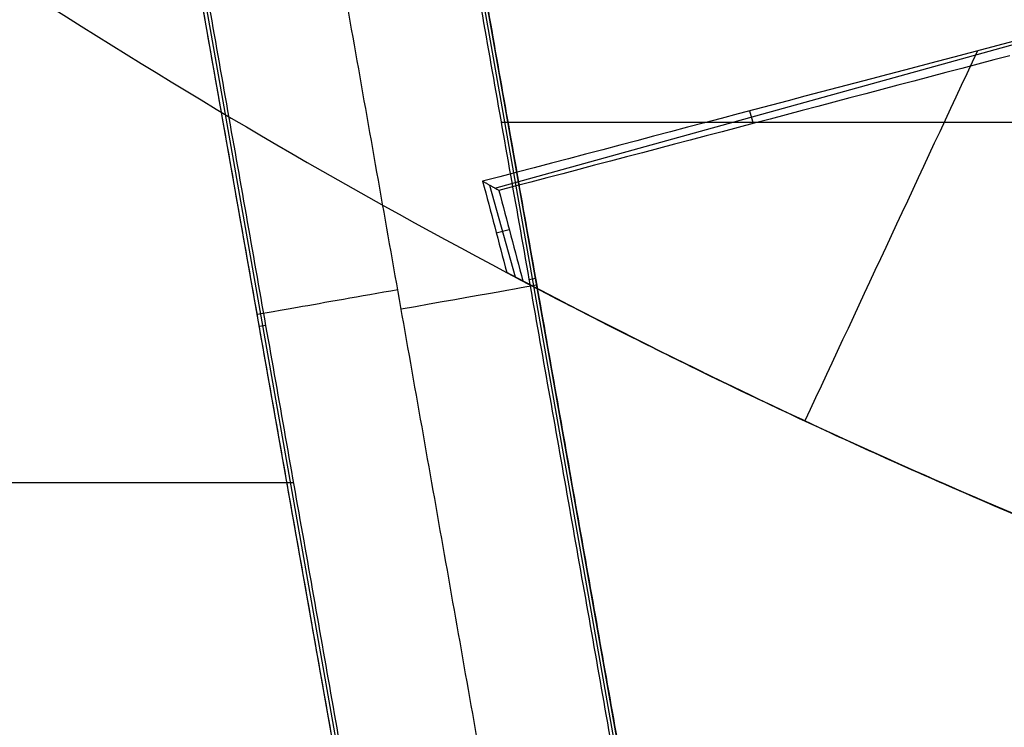
# Model space of a CAD drawing. Units: millimetres. Extents: x -32 to 153, y -180 to 114.
# Drawn here: x -3 to -2, y -161 to -160 of the extents above; entities that cross this region are included whole.
import ezdxf

# ---------------------------------------------------------------- set-up
doc = ezdxf.new("R2010")
doc.units = ezdxf.units.MM
doc.layers.add('Livello 01', color=7, linetype='Continuous', true_color=0x000000)

# ---------------------------------------------------------------- blocks, each defined once
blk = doc.blocks.new('10GV08160YY')
at = {"layer": 'Livello 01', "extrusion": (0, 0, -1)}
for centre in [(-119.99596003992, -155.481503204324, 34.7821524113221), (-119.99596003992, -155.481503204324, 43.7821524113221)]:
    blk.add_circle(centre, 8.4587, dxfattribs=at)
at = {"layer": 'Livello 01'}
for centre, radius in [((119.99596003992, -155.481503204324, -35.7821524113221), 8.4587), ((119.99596003992, -155.4815032043243, -35.28215241132207), 8.458699999999965), ((119.99596003992, -155.4815032043242, -39.78215241132213), 8.458700000000078)]:
    blk.add_circle(centre, radius, dxfattribs=at)
at = {"layer": 'Livello 01', "extrusion": (0, 0, -1)}
blk.add_arc((-119.9959600399201, -155.4815032043241, 34.7821524113222), 10.49999999999975, 207.8491141458855, 327.9985704874412, dxfattribs=at)
at = {"layer": 'Livello 01'}
for points, knots in [([(104.0009323797341, -154.8529667995181, -32.90780981267165), (104.0010121127974, -156.3773172385352, -32.90790547638703), (104.0011119729824, -158.5693042250047, -32.90806104635995), (104.00124181695, -161.2957495778257, -32.90823081748147), (104.001326940431, -162.8982388089315, -32.90832219821094), (104.0013877909269, -164.2340692033576, -32.90839943148843), (104.0014542862789, -165.3686364935652, -32.90846463727031), (104.001521953048, -166.3714371666865, -32.90852069968719), (104.0014133329288, -167.1724105284698, -32.90857502671763), (104.0016122698505, -167.8372991726618, -32.90860028017164), (104.0025413757914, -168.4406692973864, -32.90861985169691), (103.9994991953899, -169.0208881242182, -32.90871140684227), (104.0078675006534, -169.397684844718, -32.90875006418433), (104.0247402651177, -169.6225578684312, -32.90870492556076), (104.0565381460117, -169.8530038490123, -32.90862866174461), (104.1226202803813, -170.1730178035378, -32.9085149028479), (104.2572897337727, -170.6189204930076, -32.90838554104734), (104.4879725103103, -171.1372641294955, -32.90819814818562), (104.8604624243085, -171.7140942952331, -32.90798967393107), (105.2930048171525, -172.1843885119171, -32.90771378397022), (105.9814810810697, -172.7432997798203, -32.90761131321455), (106.8067484425018, -173.2959223318308, -32.90758717451234), (107.6684665321344, -173.7899223675651, -32.90755913405428), (108.6954141262374, -174.2955590027842, -32.90755786231338), (110.1987289348462, -174.9181739091174, -32.90757083397691), (112.3633493116715, -175.5981678408937, -32.90763109223336), (115.7284276874704, -176.2926381534656, -32.90774704566374), (118.3870076039767, -176.5049608117527, -32.90788788516316), (119.9960084043401, -176.5095578686088, -32.90793250621566)], [94.96438744635657, 94.96438744635657, 94.96438744635657, 94.96438744635657, 98.2841774247097, 99.7385165283334, 100.901987811232, 101.774591273407, 102.647194735581, 103.374364287393, 103.956099928842, 104.392401659929, 104.828703391016, 105.265005122103, 105.628589898009, 105.919457718734, 106.210325539459, 106.573910315365, 107.155645956814, 107.882815508626, 108.7554189708, 109.628022432974, 110.500625895149, 111.373229357323, 112.245832819497, 113.118436281671, 114.28190756457, 116.317982309643, 118.644924875441, 122.5501846776591, 122.5501846776591, 122.5501846776591, 122.5501846776591]), ([(119.996006391278, -179.510219722263, -34.8508104908852), (119.7408699339178, -179.5300317473891, -34.85026177923372), (119.2712471230156, -179.511701300811, -34.82690638682821), (118.4559194200188, -179.462989266092, -34.81870495975936), (117.8903353218873, -179.426441555344, -34.83542780513612), (117.3378292335725, -179.3841897796027, -34.84031563228432), (116.9562372647574, -179.3523009846438, -34.84044518183428), (116.2615170725243, -179.2851394041344, -34.84137602868761), (115.2906668550082, -179.1668815381023, -34.84222738816458), (114.0635076335189, -178.9750322647801, -34.84364063927395), (112.8895380418099, -178.7450382187142, -34.84414538137766), (111.9340440111523, -178.5208727705908, -34.84501932352479), (111.1766933371955, -178.3197990257272, -34.84542587672611), (110.6394014571953, -178.1664262681041, -34.84564369360602), (110.019715069436, -177.9751348061195, -34.8457320035529), (109.2466434356625, -177.7156201965104, -34.84589693482037), (108.3059229140376, -177.362777383292, -34.84614853620962), (107.4134933399794, -176.9758531164837, -34.84617766234333), (106.8206206911528, -176.6913292452496, -34.84603168001424), (106.4776070547657, -176.5172326217578, -34.84596353433425), (106.2566441370138, -176.4017948587684, -34.84597556588064), (105.914492263005, -176.2158110801174, -34.84572034530665), (105.5188508016853, -175.9904423649361, -34.84484617989608), (104.8428998887937, -175.58089214599, -34.84283106164835), (103.9975770422189, -174.9921245870693, -34.84287489888363), (103.2905239542034, -174.3855966093536, -34.84645773613664), (102.8762228442606, -173.9581175662029, -34.84557553920069), (102.6551677843706, -173.7036171435292, -34.84489328257939), (102.5170873470022, -173.5339359777593, -34.84473211760027), (102.3254998530227, -173.2781753896635, -34.84454100132341), (102.1075864983126, -172.9587557472138, -34.84368583671196), (101.855378647153, -172.5374832254405, -34.84259812884348), (101.6007788213339, -172.0166281221302, -34.84231504757876), (101.3903933935496, -171.4742132127198, -34.84319248928246), (101.2249742200597, -170.9128445923854, -34.84616871332889), (101.1242257952229, -170.4287129586223, -34.84864832435828), (101.0661739884721, -170.0308768348251, -34.84753263703423), (101.033844095716, -169.7264784427576, -34.84584194224198), (101.0162383152599, -169.4713556686023, -34.84411424839438), (101.0087561086136, -169.2854564281177, -34.84347403677357), (101.0059532125909, -169.1868976748646, -34.84339931676065), (101.0038138871784, -169.0570620717891, -34.8437550877053), (101.0048336236598, -169.1156341990203, -34.84363248410251), (101.0043994641166, -169.070495686083, -34.84396630982168), (101.0045635053759, -169.0346171951856, -34.84452783188674), (101.0044559156014, -168.9362520482393, -34.84539785182675), (101.0044222223385, -168.7625716775694, -34.84624650733048), (101.0043751901699, -168.4508198145222, -34.8455561770888), (101.0044367608673, -167.7573745918653, -34.84054757698426), (101.0043620796631, -166.7656136788542, -34.84342970522667), (101.0042616480379, -165.4964003223762, -34.84340601164497), (101.004174999922, -164.3532422924155, -34.84452760774399), (101.0041481027338, -163.2323738765441, -34.84403430128607), (101.00378986449, -161.8476935385621, -34.84880872206377), (101.0033909152888, -160.2815677384211, -34.84479911481505), (101.0030671128004, -158.6811394299064, -34.847163012644), (101.0020599348984, -156.9147955786813, -34.84760232675875), (101.0008805172566, -155.3977301975582, -34.84044229970709), (100.9992396211441, -154.9205692260588, -34.85164183157607), (100.999038037607, -154.86367688511, -34.8526291973808)], [-38.09414895131598, -38.09414895131598, -38.09414895131598, -38.09414895131598, -36.92660794203632, -36.3308136426381, -35.73501934323988, -35.43712219354077, -35.13922504384165, -34.54343074444343, -33.35184214564698, -32.16025354685054, -30.96866494805409, -29.77707634925765, -29.18128204985942, -28.5854877504612, -27.98969345106298, -27.39389915166475, -26.20231055286831, -25.01072195407186, -24.41492765467364, -24.11703050497453, -23.81913335527542, -23.5212362055763, -23.22333905587719, -22.62754475647897, -21.43595615768252, -20.24436755888608, -19.64857325948785, -19.35067610978874, -19.05277896008963, -18.75488181039052, -18.45698466069141, -17.86119036129319, -17.26539606189496, -16.66960176249674, -16.07380746309851, -15.47801316370029, -15.18011601400118, -14.88221886430207, -14.58432171460295, -14.4353731397534, -14.36089885232862, -14.28642456490385, -14.13747599005429, -13.98852741520473, -13.69063026550562, -13.39273311580651, -13.0948359661074, -12.49904166670917, -11.90324736731096, -10.71165876851451, -10.11586446911629, -9.520070169718059, -8.92427587031984, -8.328481570921616, -7.136892972125172, -5.945304373328724, -4.753715774532276, -2.370538576939385, 0, 0, 0, 0]), ([(138.991098972385, -154.865622337865, -29.3751524113222), (138.990931495325, -156.432673776762, -29.3751524113222), (138.990594841781, -158.783249763283, -29.3751524113222), (138.990418066872, -161.917355004566, -29.3751524113222), (138.989680187415, -164.267924939898, -29.3751524113222), (138.991098971362, -166.226762983358, -29.3751524113222), (138.987514869082, -167.793764941756, -29.3751524113222), (138.996513209197, -168.969190309619, -29.3751524113222), (138.962889044608, -170.143973596681, -29.3751524113222), (138.594713793846, -171.70769509362, -29.3751524113222), (137.696564167591, -173.502955948917, -29.3751524113222), (135.927408429308, -175.133065512421, -29.3751524113222), (133.907893343088, -176.384926041889, -29.3751524113222), (131.749365992004, -177.394479004739, -29.3751524113222), (128.760044822127, -178.433887175383, -29.3751524113222), (124.932526752507, -179.248546939658, -29.3751524113222), (120.173578474788, -179.625731472179, -29.3751524113222), (115.494844026594, -179.306687666591, -29.3751524113222), (111.601598827424, -178.531256263825, -29.3751524113222), (108.608395618472, -177.537026854382, -29.3751524113222), (106.426116773689, -176.567133267233, -29.3751524113222), (104.414541325529, -175.367953435413, -29.3751524113222), (102.559625723286, -173.837916954846, -29.3751524113222), (101.547802522557, -172.076847629155, -29.3751524113222), (101.100297577197, -170.549562848664, -29.3751524113222), (100.984147802107, -169.349912810204, -29.3751524113222), (101.007281570692, -168.141101604057, -29.3751524113222), (100.999470102843, -166.532530995429, -29.3751524113222), (101.002851847719, -164.520727722391, -29.3751524113222), (101.001484402472, -162.107030048435, -29.3751524113222), (101.001508735749, -158.888603008309, -29.3751524113222), (101.001085791518, -156.474819520728, -29.3751524113222), (101.000913810173, -154.865622351563, -29.3751524113222)], [-76.16957026314462, -76.16957026314462, -76.16957026314462, -76.16957026314462, -71.40897212169808, -69.02867305097482, -66.64837398025155, -64.2680749095283, -63.07792537416661, -61.88777583880503, -60.69762630344334, -59.50747676808176, -57.12717769735849, -54.74687862663522, -52.36657955591194, -49.98628048518867, -47.6059814144654, -42.84538327301886, -38.08478513157232, -33.32418699012579, -28.56358884867924, -26.18328977795597, -23.8029907072327, -21.42269163650943, -19.04239256578616, -16.66209349506289, -15.47194395970131, -14.28179442433962, -13.09164488897804, -11.90149535361634, -9.52119628289308, -7.140897212169802, -4.76059814144654, 0, 0, 0, 0]), ([(101.000913810172, -154.865622344166, -30.404633793613), (101.0010827346631, -156.4459339632349, -30.40463625449572), (101.0014567245048, -158.8163887228186, -30.40463994581993), (101.0015432514193, -161.9770457421631, -30.40464486758494), (101.0025604479293, -164.3474118349517, -30.40464855891011), (101.0002717756508, -166.3231180570536, -30.40465163500998), (101.0056856526057, -167.902783585038, -30.4046540958999), (100.9909017870548, -169.0899907500044, -30.4046559415418), (101.0479380593378, -170.2674860198062, -30.40465778728034), (101.4412375744178, -171.821056694323, -30.40466024874855), (102.3746248609771, -173.6096539331491, -30.40466332598028), (104.1785154564257, -175.2118776654135, -30.40466701862246), (106.2086561490585, -176.4521096726224, -30.40467071086694), (108.363106048742, -177.4420090263385, -30.40467440278395), (111.3767715248413, -178.4746885006959, -30.40467932496183), (115.2777878928899, -179.2792090010628, -30.40468547687172), (118.4212264295915, -179.5105079134645, -30.40469039756272), (119.996006391278, -179.510312135826, -30.4046928576664)], [-38.08162868788513, -38.08162868788513, -38.08162868788513, -38.08162868788513, -33.32142501270273, -30.94132317194426, -28.56122133118579, -26.18111949042732, -24.99106857004809, -23.80101764966886, -22.61096672928962, -21.42091580891039, -19.04081396815191, -16.66071212739345, -14.28061028663498, -11.90050844587651, -9.520406605118044, -4.760202923601109, 0, 0, 0, 0]), ([(101.0009138101731, -154.8656223478421, -29.89301125587345), (101.001082357854, -156.4426913650737, -29.89301125587345), (101.0014466619431, -158.8082831584354, -29.89301125587345), (101.001556603215, -161.962452479563, -29.89301125587345), (101.002501296319, -164.32796215868, -29.8930112558735), (101.000438382671, -166.299591732221, -29.89301125587345), (101.0053774238, -167.876062393374, -29.8930112558735), (100.992101921268, -169.060691289979, -29.89301125587345), (101.043077894347, -170.236343356754, -29.8930112558735), (101.428471830074, -171.787402651955, -29.89301125587345), (102.350537307316, -173.577517773281, -29.89301125587345), (104.141738793105, -175.186345956735, -29.89301125587345), (106.166158634611, -176.429051012219, -29.89301125587345), (108.312986212955, -177.42200296305, -29.89301125587345), (111.318451094461, -178.45905264729, -29.8930112558735), (115.211030002662, -179.269393169357, -29.89301125587345), (119.911449524235, -179.625930057572, -29.89301125587345), (124.653927612231, -179.288234561197, -29.89301125587345), (128.548484463958, -178.491597711303, -29.89301125587345), (131.55826212173, -177.469613716589, -29.8930112558735), (133.717725167561, -176.487346583657, -29.89301125587345), (135.750388900952, -175.254225838651, -29.89301125587345), (137.560805761057, -173.678202875911, -29.8930112558735), (138.512681195028, -171.915406048588, -29.89301125587345), (138.927520837466, -170.365071805054, -29.89301125587345), (139.004641471916, -169.181305772846, -29.89301125587345), (138.985429818968, -167.986234068009, -29.89301125587345), (138.992224420244, -166.396535963715, -29.8930112558735), (138.989281144458, -164.408133234032, -29.89301125587345), (138.990508436779, -162.02259804402, -29.8930112558735), (138.9905269613539, -158.84169216954, -29.8930112558735), (138.9909289963671, -156.4560560392444, -29.89301125587345), (138.9910989723855, -154.8656223410614, -29.89301125587345)], [1.004719618158808e-08, 1.004719618158808e-08, 1.004719618158808e-08, 1.004719618158808e-08, 4.76063850294599, 7.140957754418984, 9.521277005892012, 11.90159625736498, 13.09175588310146, 14.28191550883794, 15.4720751345745, 16.66223476031098, 19.04255401178395, 21.42287326325699, 23.80319251472995, 26.18351176620291, 28.56383101767596, 33.32446952062196, 38.08510802356789, 42.8457465265139, 47.60638502945991, 49.98670428093287, 52.36702353240591, 54.74734278387888, 57.12766203535192, 59.50798128682488, 60.69814091256136, 61.88830053829785, 63.07846016403433, 64.26861978977088, 66.64893904124385, 69.02925829271689, 71.40957754418986, 76.17021599508625, 76.17021599508625, 76.17021599508625, 76.17021599508625]), ([(138.8142189034068, -154.8656057492726, -28.95266785108113), (138.8140548181991, -156.4009151025362, -28.9526678509541), (138.8137852579968, -158.7039165580318, -28.9526678511098), (138.8134514688195, -161.7744208802557, -28.95266785107572), (138.8132049414224, -164.0776946803929, -28.95266785108259), (138.8130956315535, -165.9958278354679, -28.95266785108092), (138.8127351706761, -167.533318170178, -28.95266785108117), (138.8119481490788, -168.4874011518417, -28.95266785108113), (138.8144658798051, -169.2664305833264, -28.95266785108113), (138.7779985887324, -170.075502508455, -28.95266785108113), (138.5704928716429, -171.1051357605569, -28.95266785108113), (138.1300517843577, -172.2442439138561, -28.95266785108113), (137.4852807683265, -173.3126238601196, -28.95266785108113), (136.6606741700209, -174.235856646516, -28.95266785108113), (135.3989981060094, -175.2515037287823, -28.95266785108113), (133.7253605761603, -176.2843796390951, -28.95266785108113), (131.5692094798792, -177.2749256895983, -28.95266785108113), (128.609840706903, -178.289560974379, -28.95266785108113), (124.8287288101739, -179.0820679236775, -28.95266785108113), (120.1375928723339, -179.4466262809427, -28.95266785108113), (115.5240415027974, -179.1295546025833, -28.95266785108113), (111.6833231785172, -178.3683806658349, -28.95266785108113), (108.7194783160715, -177.3892809695015, -28.95266785108113), (106.5518232784025, -176.4339181056741, -28.95266785108113), (104.8708575441492, -175.4333465884216, -28.95266785108113), (103.6127057139209, -174.4821452462076, -28.95266785108113), (102.4261328142327, -173.2989563022963, -28.95266785108112), (101.6277683982823, -171.8243449499837, -28.95266785108113), (101.2151610227447, -170.2288665207403, -28.95266785108112), (101.1699814408207, -168.9669210436118, -28.95266785108113), (101.1820034928147, -167.8117255041664, -28.95266785108117), (101.177438282728, -166.2362477686871, -28.95266785108096), (101.1793345304464, -164.2786005194818, -28.95266785108268), (101.1784437477502, -161.9245296489848, -28.95266785107544), (101.1783175944526, -158.7874817843854, -28.95266785111129), (101.1779615321077, -156.4343056238903, -28.95266785094734), (101.1777938791437, -154.8656056806244, -28.95266785108113)], [2.391173463376394e-06, 2.391173463376394e-06, 2.391173463376394e-06, 2.391173463376394e-06, 4.756892015781037, 7.135338023671559, 9.513784031562103, 11.89223003945254, 13.08145304339787, 14.27067604734308, 14.86528754931575, 15.45989905128841, 16.64912205523363, 17.83834505917885, 19.02756806312417, 20.21679106706939, 21.40601407101461, 23.78446007890516, 26.1629060867957, 28.54135209468624, 33.29824411046723, 38.05513612624831, 42.8120281420293, 47.56892015781039, 49.94736616570083, 52.32581217359137, 54.70425818148192, 55.89348118542713, 57.08270418937246, 59.4611501972629, 60.65037320120822, 61.83959620515345, 63.02881920909876, 64.21804221304399, 66.59648822093453, 68.97493422882496, 71.35338023671551, 76.11026999545533, 76.11026999545533, 76.11026999545533, 76.11026999545533]), ([(138.398098975282, -154.865563550114, -28.7821524113222), (138.397935601995, -156.394216476821, -28.7821524113222), (138.397591700783, -158.687207507778, -28.7821524113222), (138.39746074906, -161.744481635032, -28.7821524113222), (138.39661002246, -164.037556019146, -28.7821524113222), (138.398746570803, -166.330180294772, -28.7821524113222), (138.391157627931, -168.242101503005, -28.7821524113222), (138.40636454277, -169.768504051821, -28.7821524113222), (138.115882758535, -171.304022755807, -28.7821524113222), (137.276204623913, -173.082062272485, -28.7821524113222), (135.549676068266, -174.67472039158, -28.7821524113222), (133.576603509817, -175.888436309775, -28.7821524113222), (131.467730185263, -176.867444637254, -28.7821524113222), (128.55146221394, -177.873400055427, -28.7821524113222), (124.817137074252, -178.662511186561, -28.7821524113222), (120.176364077237, -179.029215820128, -28.7821524113222), (115.6136388871, -178.720617389571, -28.7821524113222), (111.816139462894, -177.971600815135, -28.7821524113222), (108.894608942214, -177.010366932675, -28.7821524113222), (106.762629271969, -176.072394520662, -28.7821524113222), (104.796830929354, -174.909243133303, -28.7821524113222), (102.978469421495, -173.423997432234, -28.7821524113222), (102.022940181894, -171.681765511675, -28.7821524113222), (101.631780796709, -170.180365915099, -28.7821524113222), (101.586020845431, -168.998820258197, -28.7821524113222), (101.598143591335, -167.821971282299, -28.7821524113222), (101.593552050308, -166.251199835599, -28.7821524113222), (101.595457844383, -164.288296931536, -28.7821524113222), (101.59456388406, -161.932572875857, -28.7821524113222), (101.594438420797, -158.791691978581, -28.7821524113222), (101.594081647449, -156.436012298265, -28.7821524113222), (101.59391380726, -154.865563400615, -28.7821524113222)], [-74.31442361146608, -74.31442361146608, -74.31442361146608, -74.31442361146608, -69.66977213574945, -67.34744639789113, -65.02512066003281, -62.70279492217449, -60.38046918431623, -59.21930631538705, -58.05814344645788, -55.73581770859951, -53.41349197074125, -51.0911662328829, -48.76884049502463, -46.44651475716628, -41.80186328144966, -37.15721180573304, -32.51256033001643, -27.86790885429981, -25.54558311644145, -23.22325737858309, -20.90093164072483, -18.57860590286647, -16.25628016500821, -15.09511729607904, -13.93395442714985, -12.77279155822068, -11.6116286892916, -9.289302951433244, -6.966977213574877, -4.644651475716622, 0, 0, 0, 0]), ([(119.996006391278, -176.51028584562, -31.7810739572645), (118.6138503812904, -176.5104728870329, -31.78110686659662), (115.8797729857109, -176.3120657326591, -31.781178371239), (112.5285070227636, -175.659416404065, -31.78127921250428), (109.8914520326048, -174.8087296112976, -31.78136942722114), (107.9851183909713, -173.9906343111799, -31.78144118986554), (106.4922185463669, -173.1144138417318, -31.78150497995325), (105.39070600976, -172.2941860884374, -31.78155764490351), (104.6794710102287, -171.5121618174554, -31.78159978442768), (104.2087098041167, -170.5753048298545, -31.78164118688651), (103.9759455833157, -169.5537620136543, -31.78167965068334), (104.0091259963211, -168.501385289699, -31.78171277480602), (103.9977136627836, -167.1038538986161, -31.78175808397012), (104.0027930331843, -165.3550092576843, -31.78181432194861), (104.0008874583471, -162.5579370010285, -31.78190450685711), (104.0014571062328, -159.061223994563, -31.78201717971176), (104.0010220734473, -156.2639671691187, -31.78210733554801), (104.00091379548, -154.865324559083, -31.7821524113222)], [0, 0, 0, 0, 4.166210298333447, 8.332420596666894, 10.41552574583362, 12.49863089500034, 14.58173604416707, 15.62328861875043, 16.66484119333379, 17.70639376791715, 18.74794634250051, 19.78949891708388, 20.83105149166724, 22.91415664083396, 24.99726179000069, 29.16347208833413, 33.32968238666758, 33.32968238666758, 33.32968238666758, 33.32968238666758]), ([(104.00091379548, -154.865324559083, -31.5321524113222), (104.001022073984, -156.263967169845, -31.5321524113222), (104.001457107843, -159.061223996742, -31.5321524113222), (104.000887461299, -162.557937005023, -31.5321524113222), (104.00279303721, -165.355009263132, -31.5321524113222), (103.997713667479, -167.10385390497, -31.5321524113222), (104.009126001556, -168.501385296783, -31.5321524113222), (103.975945588945, -169.553762021272, -31.5321524113222), (104.208709810204, -170.575304838092, -31.5321524113222), (104.679471016809, -171.51216182636, -31.5321524113222), (105.390706016842, -172.294186098021, -31.5321524113222), (106.492218554076, -173.114413852164, -31.5321524113222), (107.98511839944, -173.99063432264, -31.5321524113222), (109.891452041928, -174.808729623914, -31.5321524113222), (112.528507033161, -175.659416418135, -31.5321524113222), (115.879772997309, -176.312065748354, -31.5321524113222), (118.61385039374, -176.51047290388, -31.5321524113222), (119.996006391278, -176.51028584562, -31.5321524113222)], [8.881784197001302e-16, 8.881784197001302e-16, 8.881784197001302e-16, 8.881784197001302e-16, 4.166210296728564, 8.332420593457128, 10.41552574182141, 12.49863089018569, 13.54018346436783, 14.58173603854997, 15.62328861273211, 16.66484118691426, 17.7063937610964, 18.74794633527854, 20.83105148364282, 22.9141566320071, 24.99726178037138, 29.16347207709995, 33.32968237382853, 33.32968237382853, 33.32968237382853, 33.32968237382853]), ([(104.00091379548, -154.865324559083, -31.2821524113222), (104.001130352487, -157.662609780606, -31.2821524113222), (104.001336625969, -160.459895002882, -31.2821524113222), (104.001672631574, -164.655822834318, -31.2821524113222), (104.001292267428, -166.054465495878, -31.2821524113222), (104.001997437501, -167.802768700343, -31.2821524113222), (104.00242051994, -168.152429311974, -31.2821524113222), (104.002043826572, -168.676920334342, -31.2821524113222), (104.001116749795, -168.851750758284, -31.2821524113222), (104.003096729713, -169.201411208394, -31.2821524113222), (104.005867886248, -169.375980705321, -31.2821524113222), (104.049073311274, -169.893907699335, -31.2821524113222), (104.129428435599, -170.230720291042, -31.2821524113222), (104.367323513257, -170.891660775621, -31.2821524113222), (104.525873372444, -171.199980776778, -31.2821524113222), (104.816388287348, -171.629544171997, -31.2821524113222), (104.92216148663, -171.767358536393, -31.2821524113222), (105.155386499635, -172.029949774195, -31.2821524113222), (105.280739405043, -172.151428109542, -31.2821524113222), (105.668088941883, -172.496275346949, -31.2821524113222), (105.942571667042, -172.703170047658, -31.2821524113222), (106.78857975998, -173.291917801127, -31.2821524113222), (107.386148655358, -173.640579242101, -31.2821524113222), (108.62237275287, -174.262899648745, -31.2821524113222), (109.25654795171, -174.535842618296, -31.2821524113222), (110.550175332456, -175.021589894328, -31.2821524113222), (111.210607163001, -175.234410642027, -31.2821524113222), (113.197504975076, -175.789271042172, -31.2821524113222), (114.538594839779, -176.053138869085, -31.2821524113222), (116.570261310491, -176.320137072245, -31.2821524113222), (117.250844897516, -176.387522498493, -31.2821524113222), (118.618099940502, -176.483148391545, -31.2821524113222), (119.304928392509, -176.51037937475, -31.2821524113222), (119.996006391278, -176.51028584562, -31.2821524113222)], [0, 0, 0, 0, 8.322683803300597, 8.322683803300597, 12.48402570495083, 12.48402570495083, 13.52436118036344, 13.52436118036344, 14.04452891806979, 14.04452891806979, 14.56469665577613, 14.56469665577613, 15.60503213118881, 15.60503213118881, 16.64536760660149, 16.64536760660149, 17.16553534430783, 17.16553534430783, 17.68570308201418, 17.68570308201418, 18.72603855742696, 18.72603855742696, 20.80670950825252, 20.80670950825252, 22.88738045907806, 22.88738045907806, 24.96805140990362, 24.96805140990362, 29.12939331155469, 29.12939331155469, 31.21006426238029, 31.21006426238029, 33.29073521320585, 33.29073521320585, 33.29073521320585, 33.29073521320585]), ([(111.091593856984, -161.045877641777, -34.7821524113222), (111.564519636036, -161.802675079003, -35.0591106395321), (112.695556745319, -163.186311956185, -35.6894503105239), (114.904584521055, -164.803870966214, -36.3729001553931), (117.542977011574, -165.821232491941, -36.6377035296375), (119.893043915437, -166.053779032071, -36.7769005420297), (121.758640341276, -165.864705914772, -36.6672916382061), (123.59905675247, -165.42220126095, -36.5361381578098), (125.28556316309, -164.634733696433, -36.3521428687898), (126.781401673512, -163.533476682902, -35.9855404101857), (128.079010086679, -162.287576240732, -35.4798910594028), (128.862810502506, -161.175885087365, -35.0663988529487), (129.27985909075, -160.386522920288, -34.7821524113222)], [0, 0, 0, 0, 2.82797292534656, 5.655945850693128, 8.48391877603967, 11.31189170138621, 12.72587816405953, 14.13986462673285, 16.96783755207939, 18.38182401475261, 19.79581047742593, 22.62378340277247, 22.62378340277247, 22.62378340277247, 22.62378340277247])]:
    blk.add_open_spline(points, degree=3, knots=knots, dxfattribs=at)
blk.add_rational_spline([(130.3235790345284, -160.440875331693, -36.42550418858411), (130.0915690637681, -160.8838217066485, -36.56037538043201), (129.5740669955738, -161.7461831362002, -36.82340692367794), (128.6562859940717, -162.8908367514841, -37.20242827210873), (127.5441328799751, -163.9730599445303, -37.57320020806451), (125.8265580836836, -165.2774885531592, -37.95773447430676), (123.9760825972103, -166.1580846122982, -38.14024229240596), (122.2230692346713, -166.5827091957622, -38.25314420976605), (121.1958037170075, -166.7167184609363, -38.29406150289334), (120.4510891322146, -166.7734076782988, -38.32899826756041), (119.5886335935256, -166.7733468804049, -38.33065236529175), (118.8390885249368, -166.7154629832497, -38.29390683673888), (118.0691459680634, -166.6142036689007, -38.26148797299383), (117.0579363399432, -166.4053082183471, -38.19858988816491), (115.8422675548836, -166.0197340594909, -38.0930357062204), (114.4242549431041, -165.3398719036383, -37.89905622951112), (113.0959486744282, -164.4602100173757, -37.60521062427835), (111.508449224513, -163.1059855344037, -37.08030018905291), (110.5949469000925, -161.9783652211324, -36.65618005028414), (110.0922081014148, -161.1708634092387, -36.40714552105556)], [0.7620873980453768, 0.7663611567677433, 0.7728484376535187, 0.7848638888357398, 0.7944892694983172, 0.7963386440336957, 0.7958136115514646, 0.7990685425081989, 0.8015817352302944, 0.8014996040557697, 0.80198653886916, 0.8030304796010167, 0.8020793322977297, 0.8014707463561317, 0.8014894257124971, 0.8030767966001482, 0.8036926390651797, 0.7943627226430985, 0.779433419827179, 0.7707381874494337], degree=3, knots=[-3.481039080181594e-14, -3.481039080181594e-14, -3.481039080181594e-14, -3.481039080181594e-14, 1.80913999131465, 3.618279982629292, 5.427419973943965, 7.236559965258539, 10.85483994788791, 12.66397993920248, 13.56854993485982, 14.47311993051717, 15.37768992617451, 16.28225992183185, 17.18682991748909, 18.09139991314643, 19.90053990446111, 21.7096798957758, 23.51881988709037, 25.32795987840506, 28.94623986103435, 28.94623986103435, 28.94623986103435, 28.94623986103435], dxfattribs=at)
blk = doc.blocks.new('10RX02260YY')
at = {"layer": 'Livello 01', "color": 252, "true_color": 0x80a0a0}
for p, q in [((2.913956387572132, 4.166288527368495, -6.919984009306009), (2.650980053989423, 5.653064111440937, -6.919984009306009)), ((2.654241343491057, 5.650782024356263, -7.08224300000029), (2.916237220748622, 4.169549595082612, -7.08224300000029)), ((2.422069652719487, 5.609716177995681, -7.0823173822083), (2.684065681587585, 4.128482891569462, -7.0823173822083)), ((2.68732709059824, 4.126203715175785, -6.920022605492407), (2.424350992198548, 5.612977969606271, -6.920022605492407)), ((2.756372263070453, 5.041164486196235, -6.75983900000029), (4.295339762563845, 5.041164486196235, -6.75983900000029)), ((2.779784344611064, 4.908800821631023, -6.759839000000291), (2.785289912572305, 4.909774629710903, -7.080148711227787)), ((2.553016694610719, 4.869492507836604, -7.080224500511411), (2.558523565258197, 4.870466546331655, -6.759839000000289)), ((2.569822625587913, 4.868335783512884, 0.8018575460124859), (2.591361411693788, 4.791166338219156, 0.8018575460124859)), ((2.586068040462229, 4.831135519798152, 0.6941136201546744), (2.575182353842941, 4.828097212670039, 0.9097637977964648)), ((2.587222324836362, 4.793431588617976, 0.8655959875857155), (2.148246133067712, 4.671650291569502, 0.8655959875857155)), ((1.042968163267915, 4.738102791520415, -6.75983900000029), (2.581935662761292, 4.738102791520415, -6.75983900000029)), ((2.372973252755568, 4.728409118201353, 0.7629018526870758), (2.370033734902248, 4.739004984595951, 0.9727190153586722))]:
    blk.add_line(p, q, dxfattribs=at)
for centre, radius in [((3.26128013483639e-13, 2.28983498828938e-13, 0.497757000000385), 8.34951708043364), ((3.53883589099269e-13, 2.32452945780892e-13, -7.55983900000029), 7.47848277581234), ((3.26128013483639e-13, 2.29417179697932e-13, 1.39775700000038), 7.45), ((3.26128013483639e-13, 2.29417179697932e-13, 0.9477570000003824), 7.45), ((3.26128013483639e-13, 2.29417179697932e-13, 0.247757000000385), 7.329749843554381)]:
    blk.add_circle(centre, radius, dxfattribs=at)
at = {"layer": 'Livello 01', "color": 252, "true_color": 0x80a0a0, "extrusion": (0, 0, -1)}
for centre, radius in [((-3.538551936763564e-13, 2.326134835027114e-13, 2.66474074999975), 8.000000000000432), ((-3.53883589099269e-13, 2.32452945780892e-13, 7.55983900000029), 7.12740903759518)]:
    blk.add_circle(centre, radius, dxfattribs=at)
for centre, radius, start, end in [((-4.5102810375397e-13, 2.4980018054066e-13, 0.00224299999959654), 8.5, 79.96944201831803, 228.7596597969954), ((-3.26128013483639e-13, 2.28983498828938e-13, 2.55224299999961), 8, 259.9694420183178, 228.7596597969948), ((-4.5102810375397e-13, 2.4980018054066e-13, 0.00224299999959654), 8.5, 228.7596597969954, 79.96944201831803), ((-5.27355936696949e-13, 4.30211422042248e-13, 3.92724299999965), 8.500000000000002, 101.9741807510192, 147.964703285613), ((-3.26128013483639e-13, 2.28983498828938e-13, 2.80224299999961), 7.75, 48.75965979699478, 228.7596597969948), ((-3.241851231905457e-13, 2.275957200481571e-13, -0.4977570000003797), 7.505000000000001, 78.75965979699424, 198.7596597969946), ((0.06242496649014517, -0.09375711196383563, 7.202243000000281), 8.077633141033353, 101.6114312520864, 148.2875711354712), ((0.06242496649016926, -0.0937571119638646, 8.559839000000288), 8.077633141033386, 101.6114312520865, 148.2875711354713), ((-3.26128013483639e-13, 2.29417179697932e-13, -0.240160999999711), 7.32984001128286, 3.739836833910695e-14, 183.3070446860174), ((-3.255173908200959e-13, 2.222666495299563e-13, -1.397757000000373), 6.500000000000009, 93.30704468601738, 213.3070446860168), ((-3.26128013483639e-13, 2.28983498828938e-13, 2.80224299999961), 7.75, 228.7596597969948, 48.75965979699475)]:
    blk.add_arc(centre, radius, start, end, dxfattribs=at)
at = {"layer": 'Livello 01', "color": 252, "true_color": 0x80a0a0}
for centre, radius, start, end in [((4.5102810375397e-13, 2.4980018054066e-13, -3.427242999999685), 9, 33.37956274828922, 76.68155321507386), ((4.067857162226574e-13, 2.291500322826323e-13, -0.502242999999791), 8.499999999999941, 239.1200457452113, 100.0305579816817), ((-1.92251251740494e-06, -1.92548250566027e-06, -8.55983900000029), 8.460784680868946, 33.26692497687316, 76.7941855165383), ((3.53883589099269e-13, 2.32452945780892e-13, -2.77723849999989), 8.00000000000043, 55.03055798168244, 280.030557981682), ((-0.06242496649018731, -0.09375711196388634, -7.881041000000289), 8.07763314103342, 31.71242886452886, 78.38856874791338), ((3.53883589099269e-13, 2.32452945780892e-13, -7.2022430000043), 7.71569112997567, 100.030557981682, 55.030557981681), ((3.26128013483639e-13, 2.28983498828938e-13, 0.3689590000000489), 7.505000000000001, 350.4295993317636, 92.05120864803595), ((3.268496584496461e-13, 2.258193632087568e-13, 0.240160999999723), 7.505000000000001, 351.5068629754948, 90.97381743051714), ((3.26128013483639e-13, 2.29417179697932e-13, 0.497757000000385), 7.45, 356.6929553139826, 176.6929553139826), ((3.53883589099269e-13, 2.32452945780892e-13, -2.77723849999989), 8.00000000000043, 280.030557981682, 55.03055798168244), ((3.26128013483639e-13, 2.29417179697932e-13, 1.14775700000039), 6.5, 337.7261869034562, 75.6681820030033), ((-2.021146983111066e-08, -4.951355236926247e-08, 0.6849666616469552), 5.50496605350803, 62.08437394100398, 68.38430452208374)]:
    blk.add_arc(centre, radius, start, end, dxfattribs=at)
at = {"layer": 'Livello 01', "color": 252, "true_color": 0x80a0a0, "extrusion": (-8.512298526332169e-07, 5.593033347178257e-07, -0.9999999999994814)}
blk.add_arc((7.642014535263929e-07, 5.021214906097205e-07, -0.8977636204740391), 6.500000000001679, 93.46536766788344, 213.3070446860033, dxfattribs=at)
at = {"layer": 'Livello 01', "color": 252, "true_color": 0x80a0a0, "extrusion": (-6.691968797946524e-06, -1.674813407034838e-05, -0.9999999998373588)}
blk.add_arc((3.782424470641586e-06, -9.466357191429118e-06, -0.8978562851541452), 5.504960001579698, 111.7799221439186, 117.7560152463199, dxfattribs=at)
at = {"layer": 'Livello 01', "color": 252, "true_color": 0x80a0a0, "extrusion": (0.1741733877447338, -0.9847149998865269, 0)}
blk.add_arc((3.482111588810779, -7.0823173822083, -4.356061653262392), 0.1200000000000017, 179.0006668661318, 267.9825444414156, dxfattribs=at)
at = {"layer": 'Livello 01', "color": 252, "true_color": 0x80a0a0, "extrusion": (0.1741733877447342, -0.9847149998865268, 0)}
blk.add_arc((3.477887112843786, -7.08224300000029, -4.339452194110303), 0.1200000000000023, 270, 1.000000000013956, dxfattribs=at)
at = {"layer": 'Livello 01', "color": 252, "true_color": 0x80a0a0, "extrusion": (2.67180135292465e-05, 4.587545846629236e-05, 0.999999998590795)}
blk.add_arc((-1.51015275607965e-05, -2.592967906573159e-05, 0.89804952031579), 5.504948321901035, 57.31924052316758, 62.24399911394989, dxfattribs=at)
at = {"layer": 'Livello 01', "color": 252, "true_color": 0x80a0a0}
for points, degree in [([(8.86243499897925, 1.567560489702882, -2.678967367759411), (8.65726942291188, 2.727494408597536, -2.65813403442608), (7.785482291808948, 4.965741319355952, -2.616467367759414), (5.292565095077149, 7.567128350947232, -2.553967367759424), (1.99378872837288, 9.016468503605527, -2.49146736775952), (-0.4074704611245441, 9.067628187250008, -2.449800701092946), (-1.56756048969291, 8.86243499898064, -2.42896736775969)], 3), ([(8.862434998976283, 1.567560489702358, -1.678967367759235), (8.657269422908524, 2.727494408596947, -1.658134034425896), (7.785482291804816, 4.965741319355227, -1.616467367759217), (5.29256509507203, 7.56712835094634, -1.553967367759203), (1.993788728364213, 9.016468503605786, -1.491467367759192), (-0.4074704611367841, 9.06762818724911, -1.44980070109252), (-1.56756048970798, 8.86243499897797, -1.42896736775919)], 3), ([(-1.56756048970217, 8.862434998979, -1.17551863224), (-0.4074704611309656, 9.06762818725013, -1.19635196557335), (1.993788728369891, 9.016468503606784, -1.238018632240035), (5.292565095077082, 7.567128350947201, -1.300518632240043), (7.78548229180889, 4.965741319355903, -1.36301863224005), (8.657269422911815, 2.727494408597501, -1.40468529890671), (8.862434998979191, 1.567560489702871, -1.425518632240042)], 3), ([(-1.56756048970217, 8.862434998979, -2.17551863223998), (-0.4074704611309656, 9.06762818725013, -2.196351965573321), (1.993788728369892, 9.01646850360678, -2.238018632239998), (5.292565095077082, 7.5671283509472, -2.300518632240018), (7.78548229180889, 4.965741319355904, -2.363018632240023), (8.657269422911815, 2.727494408597501, -2.404685298906691), (8.862434998979191, 1.567560489702871, -2.425518632240026)], 3), ([(-1.51296435055324, 8.55376765409254, -0.609942751177192), (0.1120101338040842, 8.867715199879902, -0.6250240331286889), (3.558794278711093, 8.543264422718654, -0.6551865970315806), (7.683157881157257, 5.307582909521679, -0.7004304428859152), (9.415293326309964, 0.3103936383268731, -0.7456742887402501), (8.577905988877381, -3.144780909659421, -0.7758368526431414), (7.71853818359187, -4.62862488309841, -0.790918134594587)], 3), ([(2.07326742425827, 8.75794280567739, -3.48718630312669), (4.279575108715945, 8.235643682290602, -3.527273982024259), (6.267974955560343, 6.844930965997043, -3.567361660921817), (7.51539748644681, 4.95164625359297, -3.60744933981938)], 3), ([(7.51539748644669, 4.95164625359311, -3.36729969687279), (6.267974955560014, 6.844930965997194, -3.327212017975188), (4.279575108715819, 8.23564368229065, -3.287124339077588), (2.07326742425847, 8.75794280567742, -3.24703666017999)], 3), ([(-1.48047379582981, 8.37007749903574, -2.88684349764519), (0.5451348186572262, 8.72836097666203, -2.925711011360991), (4.856444492745117, 7.906546188814133, -3.00344603879259), (8.883153378564, 2.687910753062993, -3.120048579940002), (8.425212852260437, -3.887713227729995, -3.236651121087402), (5.292774396700574, -6.961896041672492, -3.314386148519003), (3.4083383304695, -7.78673422077891, -3.3532536622348)], 3), ([(1.48047379583071, -8.37007749903522, -1.21764250235409), (2.576114378370172, -8.1762839323347, -1.19680916902076), (4.689799280124002, -7.35297287115517, -1.1551425023541), (7.146747501290911, -4.99851201151678, -1.09264250235412), (8.515560428868001, -1.88309207212239, -1.03014250235413), (8.587987266882022, 1.51901701137287, -0.9676425023541402), (7.352955497819503, 4.68986680161397, -0.9051425023541533), (4.998533700906121, 7.14673233145017, -0.8426425023541643), (1.883022687904882, 8.51555358673976, -0.7801425023541784), (-0.3848332132903451, 8.56387106573625, -0.7384758356875192), (-1.48047379582981, 8.37007749903574, -0.71764250235419)], 3), ([(1.48047379582589, -8.37007749903608, -2.21764250235429), (2.576114378365351, -8.176283932335553, -2.19680916902096), (4.689799280119306, -7.352972871155997, -2.155142502354288), (7.146747501286752, -4.998512011517516, -2.092642502354276), (8.515560428864646, -1.883092072122983, -2.03014250235426), (8.58798726687961, 1.519017011372444, -1.96764250235424), (7.352955497818037, 4.689866801613712, -1.905142502354221), (4.99853370090546, 7.146732331450052, -1.842642502354204), (1.883022687904756, 8.515553586739738, -1.780142502354193), (-0.3848332132903454, 8.56387106573625, -1.73847583568752), (-1.48047379582981, 8.37007749903574, -1.71764250235419)], 3), ([(-1.48047379582981, 8.37007749903574, -1.88684349764519), (-0.3848332132903491, 8.563871065736235, -1.90767683097853), (1.883022687904878, 8.515553586739712, -1.949343497645198), (4.998533700906098, 7.146732331450107, -2.011843497645207), (7.352955497819487, 4.689866801613912, -2.074343497645199), (8.587987266882001, 1.519017011372807, -2.136843497645188), (8.515560428867994, -1.883092072122436, -2.199343497645177), (7.146747501290942, -4.998512011516781, -2.26184349764518), (4.6897992801253, -7.352972871153963, -2.324343497645147), (2.576114378373486, -8.176283932333428, -2.366010164311782), (1.48047379583583, -8.37007749903432, -2.38684349764509)], 3), ([(-1.48047379582981, 8.37007749903574, -0.886843497645187), (-0.3848332132903496, 8.563871065736238, -0.9076768309785543), (1.883022687904606, 8.51555358673967, -0.9493434976452803), (4.998533700904668, 7.146732331449857, -1.011843497645343), (7.352955497816326, 4.689866801613356, -1.074343497645402), (8.587987266876798, 1.51901701137189, -1.136843497645442), (8.515560428860748, -1.883092072123719, -1.199343497645483), (7.146747501281967, -4.998512011518369, -1.261843497645532), (4.68979928011391, -7.35297287115696, -1.324343497645598), (2.576114378359832, -8.17628393233654, -1.36601016431232), (1.48047379582037, -8.37007749903705, -1.38684349764569)], 3), ([(1.914617871325164, 8.531106567157309, -3.6337301695851), (3.024302688583871, 8.281620422766403, -3.654392456193396), (5.149588177742708, 7.362728631729828, -3.695717029478836), (6.741748592998945, 5.68159040195921, -3.737041602764279), (7.356744363487589, 4.724812506731206, -3.757703889441419)], 3), ([(1.76350253256371, 8.31505013921446, -3.7725481530699), (3.988294096932002, 7.843203849354382, -3.815120221104829), (5.999261402935055, 6.436707158586976, -3.857692289139759), (7.20563259475204, 4.50875358713013, -3.90026435717469)], 3), ([(7.2056325947499, 4.50875358713364, -4.0819378469294), (5.999261402929648, 6.436707158589584, -4.039365778894448), (3.988294096929028, 7.843203849354548, -3.996793710859568), (1.76350253256371, 8.31505013921446, -3.95422164282469)], 3), ([(4.513419710376002, 6.453153807907988, -3.132820812369636), (5.358021897754404, 5.862428052190102, -3.132820812369636), (6.812220955427261, 4.344972899583372, -3.132820812369636), (7.956420654409532, 1.407307433989154, -3.132820812369626), (7.889327433890847, -1.744607831156233, -3.132820812369615), (6.621155628493606, -4.630922368917406, -3.1328208123696), (4.344972899583508, -6.812220955426698, -3.132820812369586), (1.407307433989269, -7.956420654408964, -3.132820812369576), (-1.744607831156073, -7.889327433890278, -3.13282081236957), (-4.630922368917282, -6.62115562849303, -3.132820812369566), (-6.812220955426548, -4.344972899582957, -3.13282081236957), (-7.956420654408834, -1.407307433988696, -3.132820812369576), (-7.889327433890153, 1.744607831156638, -3.132820812369589), (-6.621155628492891, 4.630922368917872, -3.1328208123696), (-4.344972899582816, 6.812220955427112, -3.132820812369615), (-1.407307433988609, 7.956420654409396, -3.132820812369626), (1.744607831156792, 7.889327433890726, -3.132820812369636), (3.668817522997589, 7.043879563625884, -3.132820812369636), (4.513419710376002, 6.453153807907988, -3.132820812369636)], 3), ([(4.393074483734768, 6.281087767654892, -7.343552517954632), (5.215156310015742, 5.706113045414188, -7.343552517954631), (6.630580796208985, 4.229119116442083, -7.343552517954633), (7.74427170564069, 1.369783174565905, -7.34355251795463), (7.678967449886469, -1.698089838522501, -7.34355251795463), (6.444610009900377, -4.50744406691853, -7.34355251795463), (4.229119116442213, -6.630580796208404, -7.34355251795463), (1.369783174566024, -7.744271705640102, -7.343552517954633), (-1.698089838522345, -7.678967449885891, -7.34355251795463), (-4.507444066918406, -6.444610009899781, -7.34355251795463), (-6.630580796208262, -4.229119116441648, -7.34355251795463), (-7.74427170563997, -1.369783174565431, -7.343552517954631), (-7.678967449885762, 1.698089838522931, -7.34355251795463), (-6.444610009899641, 4.507444066919016, -7.34355251795463), (-4.229119116441511, 6.630580796208845, -7.343552517954635), (-1.369783174565345, 7.74427170564055, -7.34355251795463), (1.69808983852308, 7.678967449886352, -7.343552517954635), (3.570992657453782, 6.856062489895608, -7.343552517954632), (4.393074483734768, 6.281087767654892, -7.343552517954632)], 3), ([(2.51591053259953, 5.74388708836791, -7.2022430000004), (2.667440988327325, 4.88718725253932, -7.202243000000371), (2.81897144405512, 4.03048741671073, -7.20224300000034)], 2), ([(2.64774056514463, 5.65532985207579, -6.75983900000029), (2.779715606041095, 4.909189445299735, -6.75983900000029), (2.91169064693756, 4.16304903852368, -6.75983900000029)], 2), ([(2.65421993929392, 5.65079809185922, -7.08014871126132), (2.785221173056425, 4.91016325321203, -7.080148711244555), (2.91622240681893, 4.16952841456484, -7.08014871122779)], 2), ([(2.69056736068713, 4.12393742564084, -6.75983900000029), (2.55859231979065, 4.870077832416895, -6.75983900000029), (2.42661727889417, 5.61621823919295, -6.75983900000029)], 2), ([(2.68408642517883, 4.12847026569609, -7.08022590906473), (2.55308544591395, 4.869103812104745, -7.080224501250255), (2.42208446664907, 5.6097373585134, -7.08022309343578)], 2), ([(2.027915189883245, 5.117832610161059, 0.684966680789821), (2.210602154974942, 5.045443615485884, 0.684966680789821), (2.394395808542012, 4.961282465630233, 0.684966680789821), (2.5772645387628, 4.864396676931838, 0.684966680789821)], 3), ([(2.306074004568587, 4.998667157014644, 0.684966680837945), (2.306074004568587, 4.998667157014644, 0.7913619752083207), (2.306074004568587, 4.998667157014644, 0.8977572695786966)], 2), ([(2.58377722885123, 4.79541678858858, 0.918745904112603), (2.577082126624461, 4.820804536310074, 0.9117799249779551), (2.570390758232795, 4.846184848068361, 0.904783466798902), (2.56370299415973, 4.87155799103768, 0.897757539573348)], 3), ([(2.59750951650398, 4.78766416771643, 0.706060403668866), (2.590761166553358, 4.813241791155642, 0.6990291625965998), (2.584012816981285, 4.838819413160077, 0.6919979219187512), (2.57726446697727, 4.86439703680162, 0.684966680790864)], 3), ([(2.15428401663798, 4.68206462449924, 1.02530280809901), (2.297714324280423, 4.71998884508785, 0.9910046916786258), (2.440863641362629, 4.75776494696123, 0.9554164542703798), (2.58377722885123, 4.79541678858858, 0.918745904112603)], 3), ([(2.58377722885123, 4.79541678858858, 0.918745904112603), (2.590643372677605, 4.791540478152506, 0.8124031538907346), (2.59750951650398, 4.78766416771643, 0.706060403668866)], 2), ([(2.14643297376199, 4.66862517593897, 0.818140344066169), (2.292389438476006, 4.7072187833007, 0.7832666400214171), (2.442748285127599, 4.74689844698087, 0.7459066601110012), (2.59750951650398, 4.78766416771643, 0.706060403668866)], 3)]:
    blk.add_open_spline(points, degree=degree, dxfattribs=at)
for points, knots in [([(-4.489760191081614, -7.514061417999246, -0.648446403142127), (-4.66982252167924, -7.407195273641631, -0.6522590649612253), (-6.770016146987079, -6.05357508643346, -0.6977383934469915), (-9.556768495361766, -1.690372082197216, -0.7848843885994261), (-7.948839549067332, 5.559521772348941, -0.9098843885994288), (-1.690372082197081, 9.5567684953627, -1.034884388599429), (5.559521772349045, 7.948839549068287, -1.159884388599429), (9.556768495362785, 1.690372082198021, -1.284884388599429), (7.948839549068373, -5.559521772348067, -1.409884388599429), (1.690372082198141, -9.556768495361869, -1.534884388599429), (-5.559521772348006, -7.948839549067417, -1.659884388599429), (-9.556768495361766, -1.690372082197216, -1.784884388599429), (-7.948839549067332, 5.559521772348941, -1.909884388599429), (-1.690372082197081, 9.55676849536269, -2.034884388599429), (5.55952177234899, 7.948839549068316, -2.159884388599429), (9.55676849536279, 1.690372082198021, -2.284884388599428), (7.948839549068373, -5.559521772348075, -2.409884388599429), (1.690372082198231, -9.556768495361862, -2.534884388599429), (-5.559521772348006, -7.948839549067417, -2.659884388599429), (-9.556768495361766, -1.690372082197236, -2.784884388599429), (-7.948839549067303, 5.559521772348996, -2.909884388599429), (-1.690372082197081, 9.556768495362686, -3.034884388599429), (4.341008315959348, 8.219089444761561, -3.138875228313144), (6.742867937979478, 5.683233242481148, -3.201199401360193), (7.357940899947709, 4.7265193801951, -3.221856907740573)], [1.046640630893621, 1.046640630893621, 1.046640630893621, 1.046640630893621, 1.744195686616903, 9.367424645156847, 16.99065360369676, 24.61388256223627, 32.23711152077625, 39.86034047931616, 47.48356943785567, 55.10679839639559, 62.73002735493556, 70.35325631347501, 77.97648527201498, 85.59971423055495, 93.22294318909441, 100.8461721476344, 108.4694011061743, 116.0926300647138, 123.7158590232537, 131.3390879817937, 138.9623169403332, 146.5855458988731, 154.2087748574131, 157.9882204778164, 157.9882204778164, 157.9882204778164, 157.9882204778164]), ([(2.138372613314116, 8.474997710329491, -0.6394888643433767), (3.166409655591844, 8.216070647424221, -0.6587540956400532), (6.272543699540513, 6.823627114037067, -0.7196859936033976), (9.551696749823654, 1.689475007305864, -0.8222845582334077), (7.944621126120924, -5.556571352468977, -0.9472845582334063), (1.689475007305984, -9.55169674982273, -1.072284558233406), (-5.556571352468911, -7.94462112611996, -1.197284558233407), (-9.551696749822636, -1.689475007305059, -1.322284558233407), (-7.944621126119884, 5.556571352469845, -1.447284558233407), (-1.689475007304924, 9.551696749823565, -1.572284558233407), (5.556571352469952, 7.944621126120831, -1.697284558233407), (9.55169674982365, 1.689475007305864, -1.822284558233407), (7.944621126120921, -5.556571352468967, -1.947284558233407), (1.689475007305984, -9.55169674982273, -2.072284558233402), (-5.556571352468911, -7.94462112611996, -2.197284558233402), (-9.551696749822636, -1.689475007305059, -2.322284558233402), (-7.944621126119884, 5.556571352469845, -2.447284558233402), (-1.689475007304924, 9.55169674982356, -2.572284558233402), (5.556571352469897, 7.94462112612087, -2.697284558233402), (9.551696749823654, 1.689475007305864, -2.822284558233402), (7.944621126120924, -5.556571352468977, -2.947284558233402), (1.689475007306074, -9.55169674982273, -3.072284558233402), (-4.339373144023168, -8.214579317509255, -3.176286931596572), (-6.740177978403928, -5.679279042016349, -3.238622638293077), (-7.355065585057698, -4.722409295412336, -3.259291678322916)], [18.04351462748417, 18.04351462748417, 18.04351462748417, 18.04351462748417, 21.56534311653891, 29.18232167500216, 36.79930023346541, 44.41627879192869, 52.03325735039149, 59.65023590885474, 67.26721446731797, 74.88419302578079, 82.50117158424406, 90.1181501427073, 97.73512870117011, 105.3521072596333, 112.9690858180966, 120.5860643765594, 128.2030429350227, 135.8200214934859, 143.4370000519487, 151.053978610412, 158.6709571688752, 166.287935727338, 173.9049142858013, 177.6833695193521, 177.6833695193521, 177.6833695193521, 177.6833695193521]), ([(3.40691367311023, -7.78419431190584, -3.19056249359675), (5.292331672191827, -6.961753897423965, -3.152022457291009), (8.424860905130558, -3.887727604398919, -3.07373285057979), (8.883118526664664, 2.687813737373472, -2.954138534918516), (4.856527974521834, 7.906542089537119, -2.834542242239881), (0.5451677714055423, 8.728371230649419, -2.756250729891028), (-1.48047379582981, 8.37007749903574, -2.71764250235419)], [-26.07928899044801, -26.07928899044801, -26.07928899044801, -26.07928899044801, -19.55970924544958, -13.03980616363303, -6.519903081816516, 0, 0, 0, 0]), ([(7.33664131654511, 4.69606597689611, -4.20224299999979), (7.044022912691332, 5.186152121462425, -4.20224299999979), (6.37748235920593, 6.092311554282654, -4.20224299999978), (4.67359364546985, 7.641720132088468, -4.20224299999979), (3.132393657226643, 8.396151152975131, -4.20224299999979), (2.02603303863574, 8.69040848026475, -4.20224299999979)], [-6.859486331638095, -6.859486331638095, -6.859486331638095, -6.859486331638095, -5.144614748728571, -3.429743165819048, 0, 0, 0, 0]), ([(1.891686022022061, 8.498321080806786, -4.075113151799684), (3.002035411893323, 8.250658605970727, -4.095867848213628), (5.128983756404724, 7.333268332465011, -4.137377248534627), (6.720304055967834, 5.65005294636572, -4.178886648855622), (7.333814856280637, 4.692024814669622, -4.199641352762684)], [0.1343993767546563, 0.1343993767546563, 0.1343993767546563, 0.1343993767546563, 3.67980428688141, 7.225210477013984, 7.225210477013984, 7.225210477013984, 7.225210477013984]), ([(2.181388344670162, 4.677864137570271, 0.80975721902138), (2.229776994951933, 4.781630865934621, 0.7681603729441939), (2.278165645233701, 4.885397594298966, 0.7265635268670071), (2.326554295515471, 4.989164322663317, 0.684966680789821), (2.326554314851854, 4.989164364129098, 0.6849666641674823), (2.326554334188237, 4.989164405594879, 0.6849666475451436), (2.32655435352462, 4.98916444706066, 0.6849666309228047)], [0.06853748928128985, 0.06853748928128985, 0.06853748928128985, 0.06853748928128985, 1, 1, 1, 1.000000372217772, 1.000000372217772, 1.000000372217772, 1.000000372217772])]:
    blk.add_open_spline(points, degree=3, knots=knots, dxfattribs=at)
for points, weights in [([(2.570487593596175, 4.867981531634251, 0.7913621101821061), (2.3090103765456, 5.006051887503255, 0.7913621101821059), (2.034247762404587, 5.115318827044474, 0.791362110182106)], [0.9997370180706534, 0.998300007005078, 0.9997411764311621]), ([(2.56370299415973, 4.87155799103768, 0.8977575395733481), (2.570500348412452, 4.86798085187775, 0.7912225760182784), (2.57726446697727, 4.86439703680162, 0.684966680790864)], [0.8537301670078138, 0.8537130309180742, 0.8536975559411721])]:
    blk.add_rational_spline(points, weights, degree=2, dxfattribs=at)
blk = doc.blocks.new('63000403-00')
at = {"layer": 'Livello 01'}
blk.add_blockref('10GV08160YY', (-119.99596003992, 0, 35.7295605576587), dxfattribs=at)
at = {"layer": 'Livello 01', "rotation": 179.9999999999996}
blk.add_blockref('10RX02260YY', (-7.01434245707486e-13, -155.481503204324, -0.492752853663035), dxfattribs=at)
blk = doc.blocks.new('6300A113-A0')
at = {"layer": 'Livello 01'}
blk.add_blockref('63000403-00', (0, 0), dxfattribs=at)
blk = doc.blocks.new('2900B113-00+6300A113-A0')
at = {"layer": 'Livello 01'}
blk.add_blockref('6300A113-A0', (0, 0), dxfattribs=at)

msp = doc.modelspace()

# ---------------------------------------------------------------- block references
at = {"layer": 'Livello 01'}
msp.add_blockref('2900B113-00+6300A113-A0', (0, 0), dxfattribs=at)

doc.saveas('drawing.dxf')
